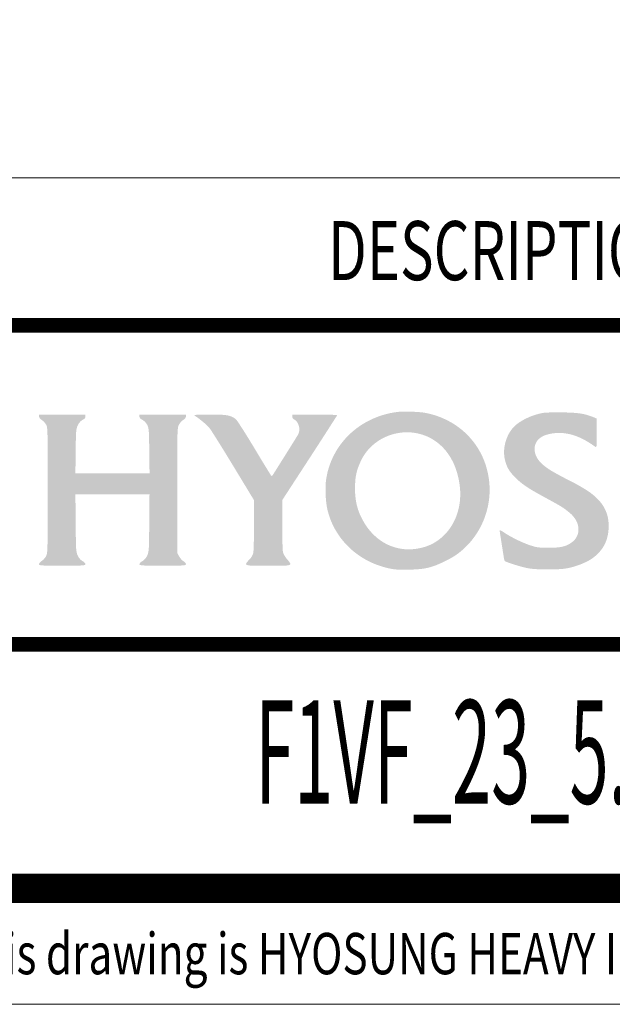
# Model space of a CAD drawing. Units: millimetres. Extents: x 1485 to 3443, y 44 to 2937.
# Drawn here: x 1786 to 2007, y 44 to 411 of the extents above; entities that cross this region are included whole.
import ezdxf
from ezdxf.enums import TextEntityAlignment as Align

# ---------------------------------------------------------------- set-up
doc = ezdxf.new("R2010")
doc.units = ezdxf.units.MM
doc.header["$LTSCALE"] = 11
doc.layers.get('0').update_dxf_attribs({"linetype": 'CONTINUOUS', "lineweight": 30})
doc.layers.add('D', color=7, linetype='CONTINUOUS', lineweight=9)
doc.styles.add('HY견고딕', font='txt')
doc.styles.add('ROMANS', font='romans.shx', dxfattribs={"width": 0.7, "height": 3.5, "bigfont": 'whgtxt.shx'})

# ---------------------------------------------------------------- blocks, each defined once
blk = doc.blocks.new('HS_A4양식_S(297X210MM)')
blk.add_line((18.0000000000002, 18.00000000000068), (196.0000000000001, 18.00000000000068))
at = {"color": 0}
for p, q in [((18, 14.00000000000057), (195.9999999999999, 14.00000000000131)), ((18, 14), (195.9999999999999, 14.00000000000028))]:
    blk.add_line(p, q, dxfattribs=at)
at = {"color": 3, "const_width": 1}
blk.add_lwpolyline([(21.99999999999991, 17.92807144603535), (191.9999999999999, 17.92807144603535), (192, 273.0000000000006), (21.49999999999997, 273.0000000000006)], dxfattribs=at)
at = {"style": 'ROMANS', "width": 0.75}
blk.add_text("The information written in this drawing is HYOSUNG HEAVY INDUSTRIES's property, and may not be disclosed and/or reproduced without the prior official permission of HYOSUNG HEAVY INDUSTRIES Corp.", height=1.4, dxfattribs=at).set_placement((25.5073376602312, 15.01732643448363))
blk = doc.blocks.new('hico_ci')
at = {"true_color": 0x0e4194}
h = blk.add_hatch(color=154, dxfattribs=at)
edge = h.paths.add_edge_path()
edge.add_arc((-87.58889213669869, 67.21039386994674), 115.6573542135317, 327.1048165484382, 327.379148609724)
edge.add_arc((-975.6210822683096, 635.5862093153438), 1170.006555518851, 327.3791455014085, 327.4034389118317)
edge.add_arc((10.06323945754997, 5.298141397494064), 0.03363674859879229, 327.4034434854938, 359.999956419561)
edge.add_arc((10.08695586406088, 5.298141372526757), 0.009920342087866648, 359.9999964333156, 447.9339419372215)
edge.add_arc((8.1752010225552, -47.69314807680414), 53.03568355278372, 87.9338491325548, 88.16463645442393)
edge.add_arc((9.481611089147691, -6.923395607587707), 12.24500540615856, 88.16454350043396, 89.3118246058308)
edge.add_arc((9.337503835981352, -18.91895683877961), 24.24143221381396, 89.31177138105487, 90.00000621573453)
edge.add_line((9.337501206148772, 5.322475375034202), (8.578126206148738, 5.322475375034202))
edge.add_line((8.578126206148738, 5.322475375034216), (8.578126206148738, 5.25822685003422))
edge.add_arc((8.666198882282174, 5.258226829829709), 0.08807267613343815, 179.9999868559348, 200.2438586409471)
edge.add_arc((8.69831167707514, 5.270070055741982), 0.1222997646660304, 200.2439029638572, 216.0719736548398)
edge.add_arc((8.727682244430241, 5.291465640012149), 0.158637090558326, 216.0720310189615, 229.8197973618891)
edge.add_arc((8.790425285179538, 5.365763867678297), 0.2558837655492473, 229.8197694449375, 239.4290538196848)
edge.add_arc((8.530958847521276, 4.926521539180371), 0.2542697950728332, 35.773980360010626, 59.4290939640411, ccw=False)
edge.add_arc((8.3846441228863, 4.821096355150175), 0.43460966330124, 19.939364720869207, 35.77405005855218, ccw=False)
edge.add_arc((8.356329087600102, 4.810824031118727), 0.4647304512079843, 4.612762918081216, 19.939412931985885, ccw=False)
edge.add_arc((8.468191045552942, 4.819849583594632), 0.3525049717728713, -14.242378039020878, 4.612718611072523, ccw=False)
edge.add_arc((8.37886672111813, 4.842523250303046), 0.4446620664386157, 328.1681828404623, 345.7575186850096, ccw=False)
edge.add_arc((-125.627537153641, 88.03314091747795), 158.1735279955739, 327.8878710710293, 328.168161884662, ccw=False)
edge.add_arc((-363.4408394177982, 237.2831641715134), 438.9416461555749, 327.78223336135653, 327.8878867712939, ccw=False)
edge.add_arc((7.874564893326976, 3.292543172559448), 0.04901669569161234, 270.5100142516248, 327.78214302879337, ccw=False)
edge.add_arc((7.874911439092443, 3.253612993188966), 0.01008497392409092, 211.6244722057158, 270.5100004642802, ccw=False)
edge.add_arc((462.6611376262816, 283.3078246804128), 534.1082716524951, 211.5912425901737, 211.6244741420596, ccw=False)
edge.add_arc((49.60484903123921, 29.28092960519082), 49.19058691675746, 211.1883478339968, 211.5912513404664, ccw=False)
edge.add_arc((89.75058026022674, 53.58285426920961), 96.1188649406232, 210.944249107223, 211.1883290356674, ccw=False)
edge.add_arc((-23.94473440569851, -14.58175150186155), 36.44447107999163, 30.94431844343522, 31.63759526091016)
edge.add_arc((-7.928916743040276, -4.714298704185325), 17.63295758118127, 31.63769531155149, 32.8310410223266)
edge.add_arc((-9.367680583845129, -5.642642252222785), 19.34522599837955, 32.83109061856086, 33.7003780165808)
edge.add_arc((6.382520501175406, 4.861586527081016), 0.4135684780636451, 33.70034679136021, 47.50976918376232)
edge.add_arc((6.35941429625359, 4.836362018646184), 0.4477762627282614, 47.50975857406636, 66.4310955419071)
edge.add_arc((6.271751073153951, 4.635410225171825), 0.6670169158575688, 66.43114360342825, 80.4677626110921)
edge.add_arc((6.102158472550343, 3.625459070578245), 1.691108212981185, 80.46774511113301, 88.4389558479287)
edge.add_arc((5.785070374573792, -8.009341366430519), 13.33022871544476, 88.43889006856084, 90.18018989185562)
edge.add_arc((5.834315241008426, -23.67389749204497), 28.99486224672253, 90.1801526105918, 90.71896112843406)
edge.add_arc((5.498262702725754, 3.105442411625233), 2.213413873179214, 90.71892629454378, 94.25677422828905)
edge.add_arc((5.357341162462205, 4.998739249772001), 0.3148797550115914, 94.25673904725257, 105.4967135946727)
edge.add_arc((5.275644857788564, 5.293392175350647), 0.009110834502378819, 105.4966114967839, 238.0067809175427)
edge.add_arc((4.252225556749778, 3.655145908229215), 1.922530410003445, 53.281262030822575, 58.00680649472531, ccw=False)
edge.add_arc((3.278514217656578, 2.34970027732092), 3.551119390420127, 50.29611920957092, 53.28128967502448, ccw=False)
edge.add_arc((3.367779009109483, 2.457206528810275), 3.411384652069549, 47.32926842106173, 50.296107328445714, ccw=False)
edge.add_arc((5.015447560932614, 4.24459976048162), 0.980420600239397, 39.82273817270891, 47.329237615382624, ccw=False)
edge.add_arc((5.0822900594072, 4.300335129029136), 0.8933898533210056, 32.48958094374319, 39.82277055643982, ccw=False)
edge.add_arc((-55.12113784600947, -34.03807164447284), 72.26765808419817, 32.17192166635982, 32.48956926458112, ccw=False)
edge.add_arc((-36.62863076186463, -22.40537547880605), 50.42063452628888, 31.63174257217389, 32.1719261811038, ccw=False)
edge.add_arc((-61.26873061042318, -37.58294216214503), 79.36010672211306, 31.24720576788991, 31.631774679040575, ccw=False)
edge.add_line((6.579174399898761, 3.583650175034208), (7.28437620614875, 2.421387475034209))
edge.add_line((7.28437620614875, 2.421387475034209), (7.28421935302373, 1.572712675034211))
edge.add_arc((-26.29039406896339, 1.57890429528149), 33.57461399289706, 359.3674324155447, 359.98943387076315, ccw=False)
edge.add_arc((-6.209515706452777, 1.357180485688815), 13.49251158161575, 358.13862431789545, 359.36749241990196, ccw=False)
edge.add_arc((-5.06519223850529, 1.319977115114682), 12.34758350970553, 357.10324926653715, 358.1386915486749, ccw=False)
edge.add_arc((6.875745304499446, 0.7157539846580931), 0.3913685987348835, 344.5565989774974, 357.10328448918904, ccw=False)
edge.add_arc((6.965432665634751, 0.6909766429349986), 0.2983216245217534, 333.7316691536306, 344.5566396288096, ccw=False)
edge.add_arc((6.72166906340982, 0.8112843482579137), 0.5701573060091718, 327.0652532396875, 333.73168445078386, ccw=False)
edge.add_arc((6.672450634722168, 0.8431672817903575), 0.6288000819758233, 320.66539376668703, 327.0652725783152, ccw=False)
edge.add_arc((6.728708927377227, 0.7970643240633137), 0.556064408449558, 313.6474247892735, 320.66533855560454, ccw=False)
edge.add_arc((7.50535355754414, -0.01714257729648239), 0.5691510197192278, 133.647408069556, 148.3259636151153)
edge.add_arc((7.052183909207088, 0.2624570773319164), 0.03666750162476553, 148.3259389618278, 253.6268939152288)
edge.add_arc((7.187812768795311, 0.724081801180958), 0.5178042526860861, 253.6268161479213, 269.4911530252744)
edge.add_arc((7.762562769238059, 65.43971550516704), 65.23599013016188, 269.4911602438272, 269.9999459300735)
edge.add_arc((7.76246187787325, 66.32566976228848), 66.12194438726597, 270.0000340786137, 270.5083614008801)
edge.add_arc((8.345128069280747, 0.6569011900988073), 0.4505909241434287, 270.5084270729581, 288.0799916175415)
edge.add_arc((8.472636999600866, 0.2663252159377834), 0.03972827202814812, 288.0800301696663, 390.2105896667334)
edge.add_arc((7.866984011619934, -0.08632322706134232), 0.7405681012330404, 30.2105971818557, 42.66885251523486)
edge.add_arc((8.88747008343887, 0.8543285775446776), 0.6473143290490169, 216.4891175845401, 222.6689172848921, ccw=False)
edge.add_arc((9.082377253938319, 0.9984956657473418), 0.8897456686747677, 211.6204300748815, 216.4891512352539, ccw=False)
edge.add_arc((9.017810397560368, 0.9587427535013688), 0.8139223676766171, 206.6459126673218, 211.6204676047614, ccw=False)
edge.add_arc((8.537487405576371, 0.7177332187452947), 0.2765251472969634, 195.5184111570572, 206.6458959067241, ccw=False)
edge.add_arc((8.622706996762076, 0.7413959632433063), 0.3649689384809635, 182.7461762309144, 195.5183759813155, ccw=False)
edge.add_arc((22.51442657138034, 1.407729290481242), 14.27266007837977, 181.8369932019523, 182.7461578620843, ccw=False)
edge.add_arc((22.24609573247881, 1.399143716806435), 14.0041919224401, 180.6627529541779, 181.8370769737105, ccw=False)
edge.add_arc((39.00217691040842, 1.592994806739142), 30.76139439439919, 180.0107681297366, 180.6627923414326, ccw=False)
edge.add_line((8.240783059273724, 1.587213531284235), (8.240626206148761, 2.422264215659226))
edge.add_line((8.240626206148761, 2.422264215659212), (9.168751206148727, 3.848035806284216))
edge.add_arc((-178.2051710669145, 125.8217303322709), 223.5767628898644, 326.9373177716921, 327.1048506011462)
h = blk.add_hatch(color=154, dxfattribs=at)
edge = h.paths.add_edge_path()
edge.add_arc((11.68919191191969, 2.538343205864436), 1.965765927080678, 187.2894835030015, 194.5072811928714)
edge.add_arc((12.2660136002329, 2.68759712545301), 2.561584685278885, 194.5072699262425, 211.1343780194059)
edge.add_arc((12.33193142044212, 2.727411402982582), 2.638593358204431, 211.1343063245497, 227.3961501525145)
edge.add_arc((12.39077391693854, 2.791393139484924), 2.725519200160242, 227.396144906125, 243.3761176964152)
edge.add_arc((12.47858414191199, 2.966573659689544), 2.921475445915393, 243.3762052570861, 258.5454178779332)
edge.add_arc((12.25548099169282, 1.865535318699628), 1.798060810105342, 258.5455157035683, 267.7626426167035)
edge.add_arc((12.39707128768441, 5.48965936480019), 5.424949685359572, 267.7626533380533, 271.8086900758062)
edge.add_arc((12.39714799714449, 5.487347908822073), 5.422636959854104, 271.8086508097766, 275.8526255419379)
edge.add_arc((12.76951933404519, 1.854596479325295), 1.770850635183754, 275.8526732157882, 285.1663574160452)
edge.add_arc((12.68579322948068, 2.163462045791235), 2.090863132942609, 285.1664606073626, 291.9979895865242)
edge.add_arc((11.88375951074914, 4.148757677798571), 4.232044309873992, 291.9980303602974, 296.0291748207384)
edge.add_arc((11.8953527023329, 4.125010831351645), 4.205618663335664, 296.0292224569466, 300.0651782722474)
edge.add_arc((13.0211886708172, 2.180116209936116), 1.958371076543978, 300.0652126386263, 307.2129491570039)
edge.add_arc((12.60298579963501, 2.730816311242165), 2.649865286961164, 307.2129929084344, 321.4633113674406)
edge.add_arc((12.55214108457989, 2.771312353273785), 2.714866167484631, 321.4633254862762, 335.4570189951541)
edge.add_arc((12.54025299389133, 2.776741611822786), 2.727935350631395, 335.4570042895629, 349.4153063551598)
edge.add_arc((12.56243411208112, 2.772596560077034), 2.70537025683335, 349.4153084606654, 363.4608321026616)
edge.add_arc((12.55539298521609, 2.772171604026838), 2.712424195763331, 3.460813831792296, 21.82344865292583)
edge.add_arc((12.69353961127501, 2.8274904571131), 2.563613356788706, 21.8234786956147, 40.97970416400582)
edge.add_arc((12.6763417641564, 2.812548629808475), 2.586395458200169, 40.97974863379949, 60.04220559561634)
edge.add_arc((12.5682015241656, 2.624921177873176), 2.802955778252767, 60.04224661876668, 77.98924148490866)
edge.add_arc((12.76698895917229, 3.559273059424314), 1.847691478243744, 77.98928495001745, 84.92408230861547)
edge.add_arc((12.41594903514419, -0.3928076015475597), 5.81533190790588, 84.92407827458382, 87.8748770375062)
edge.add_arc((12.41587516820698, -0.3948385649667756), 5.817364213615624, 87.8748917700453, 90.82752369380134)
edge.add_arc((12.35898362394613, 3.543982155733403), 1.87813264925904, 90.8275496515172, 97.68541118779471)
edge.add_arc((12.50000217084153, 2.498990270799283), 2.932596622159962, 97.68543121261783, 115.3037019253431)
edge.add_arc((12.42504406724476, 2.657544984759511), 2.757216136909978, 115.3037564079968, 133.7558804179542)
edge.add_arc((12.36598733776071, 2.719229187338541), 2.671819192405485, 133.7559606811701, 152.5295614758335)
edge.add_arc((12.30379515834289, 2.751564056279648), 2.601723465502769, 152.5295701082027, 171.6812438555395)
edge.add_arc((11.75079872226166, 2.832420689618715), 2.042847044932155, 171.6811963835469, 178.7094137085831)
edge.add_arc((13.66132696950058, 2.789382430881972), 3.953859989735534, 178.7094663218426, 182.9972113084133)
edge.add_arc((13.64521779882244, 2.788546432379022), 3.937729142960169, 182.997319722999, 187.2894176632888)
edge = h.paths.add_edge_path(flags=16)
edge.add_arc((12.43454166001834, 2.94986987967664), 1.722679258958263, 167.6028225002973, 175.2876595505345, ccw=False)
edge.add_arc((12.34351379692515, 2.969881443842425), 1.629477678749483, 159.6660333993345, 167.6029080598833, ccw=False)
edge.add_arc((13.32730393623007, 2.605303356162651), 2.678648885087997, 154.196473116792, 159.6660354923936, ccw=False)
edge.add_arc((12.37288713534366, 3.066757485989228), 1.618530333347016, 132.6447728647698, 154.1964265783206, ccw=False)
edge.add_arc((12.45933487403192, 2.972894146620803), 1.746137300247647, 112.28517211592961, 132.6447851165569, ccw=False)
edge.add_arc((12.47029381202617, 2.946159298904831), 1.775031078125534, 92.10890726691781, 112.2852396066684, ccw=False)
edge.add_arc((12.46824060483362, 3.001901121937323), 1.719251453759407, 71.443714094842, 92.10888828588702, ccw=False)
edge.add_arc((12.4972358374809, 3.088284152688189), 1.628132018335549, 52.83166924084031, 71.44363011939481, ccw=False)
edge.add_arc((12.40506498923014, 2.966717600473032), 1.780689849601566, 35.42864611199792, 52.83160064103822, ccw=False)
edge.add_arc((12.19004330619771, 2.813748873186071), 2.044571936339573, 19.300637357654125, 35.428621339692825, ccw=False)
edge.add_arc((11.49144959248736, 2.569094329895151), 2.784767195974786, 6.506995906487589, 19.300671919105184, ccw=False)
edge.add_arc((12.02197803005953, 2.629605598560161), 2.25079899775696, -10.358093236890397, 6.507006827108285, ccw=False)
edge.add_arc((12.3189969221811, 2.57531883060318), 1.948859806116598, 330.85322717738404, 349.64185270600444, ccw=False)
edge.add_arc((12.4797538450747, 2.485672308726933), 1.764796536721063, 311.00800257837096, 330.8531818324648, ccw=False)
edge.add_arc((12.61813730835775, 2.326523565679054), 1.553897733209628, 289.17587637404074, 311.0080431697409, ccw=False)
edge.add_arc((12.51907279004075, 2.611383135112632), 1.855491421948564, 270.78068982063064, 289.17588751656626, ccw=False)
edge.add_arc((12.52189537146756, 2.404211824798011), 1.648300884560428, 250.67760092073502, 270.7807047072632, ccw=False)
edge.add_arc((12.53142804544882, 2.431402003501034), 1.677113688832597, 230.7699054796019, 250.6776372239779, ccw=False)
edge.add_arc((12.71898328438812, 2.661120955414404), 1.973673572366691, 213.1500393052647, 230.7699048368879, ccw=False)
edge.add_arc((13.17975190260552, 2.96206404577373), 2.524013888141321, 205.5533027939238, 213.1500023820812, ccw=False)
edge.add_arc((12.6335551178762, 2.700914492956613), 1.918596662935977, 196.222376417476, 205.5532209277916, ccw=False)
edge.add_arc((12.68404558733425, 2.715603976045131), 1.97118058081028, 187.0303983586766, 196.2223557713998, ccw=False)
edge.add_arc((13.52525853942973, 2.819348508231229), 2.818766658281611, 179.9999620543503, 187.030469055241, ccw=False)
edge.add_arc((14.01780235377998, 2.819352797778606), 3.311310472632135, 175.2875553569434, 180.0000419208737, ccw=False)
h = blk.add_hatch(color=154, dxfattribs=at)
edge = h.paths.add_edge_path()
edge.add_arc((17.24948507012283, 4.159995198875933), 0.4580000792454569, 128.1914174050457, 154.2777021006312, ccw=False)
edge.add_arc((17.37739751697052, 3.997396428385912), 0.6648815772659415, 107.2641152059428, 128.1913676868145, ccw=False)
edge.add_arc((17.6240655666507, 3.20368558523738), 1.496038619746243, 95.84969625246998, 107.2641107020612, ccw=False)
edge.add_arc((17.62144323306194, 3.229296764891373), 1.470293539553311, 82.8506983862058, 95.84975829945802, ccw=False)
edge.add_arc((17.58742154519393, 2.958036217899632), 1.743679273624742, 71.41213756087592, 82.85078508278252, ccw=False)
edge.add_arc((17.47293772949297, 2.617613513545749), 2.102836845863706, 61.068361221095586, 71.4121583390334, ccw=False)
edge.add_arc((16.9005743844362, 1.582133464631184), 3.285976199644041, 53.66486401690662, 61.06834014459122, ccw=False)
edge.add_arc((18.86064744766486, 4.247022909321558), 0.02212327975750392, 233.6648860469967, 312.4970136338133)
edge.add_arc((18.83909025676053, 4.270550867963038), 0.05403373756557684, 312.4970487003628, 353.4720909426309)
edge.add_arc((17.93381413942609, 4.374139994276476), 0.9652173391006867, 353.4721364951952, 359.6455237280522)
edge.add_arc((-32.7658124863672, 4.687717097513826), 51.66581369253973, 359.6456282316986, 359.9999450499215)
edge.add_line((18.90000120614877, 4.687667546909182), (18.90000120614877, 5.184720615659202))
edge.add_line((18.90000120614877, 5.184720615659202), (18.79679291864875, 5.227843806284199))
edge.add_arc((17.99242807261083, 3.302725339713319), 2.086404542717884, 67.3235520779062, 73.70900358386325)
edge.add_arc((18.08335147791337, 3.613839389318443), 1.762276454620966, 73.70901474754324, 80.95634762571481)
edge.add_arc((17.95563904786343, 2.811460167530868), 2.574755919188867, 80.9563186101925, 86.7490631243437)
edge.add_arc((17.60926868827806, -3.286481115525802), 8.682526405839546, 86.7490359326163, 89.09189333360881)
edge.add_arc((17.58105362484099, -5.066496298902095), 10.46276519399542, 89.09189094135175, 90.24306806179364)
edge.add_arc((17.57404609599524, -3.414482826335288), 8.81073685918946, 90.2430739970145, 91.5526120816369)
edge.add_arc((17.55724667898517, -2.794718367100145), 8.190744758157352, 91.5526064303731, 92.74824391007431)
edge.add_arc((17.19817764486902, 4.68547299321223), 0.701940223510337, 92.74828705599967, 99.98348535101093)
edge.add_arc((17.43460091139792, 3.342398402454677), 2.065665018802001, 99.98354315326833, 108.7812260967433)
edge.add_arc((17.49395557548075, 3.167865280494567), 2.250014650763025, 108.7812876226683, 117.0326672258736)
edge.add_arc((17.3705186536763, 3.409786778165724), 1.97842178506825, 117.0327195807495, 125.7395494560422)
edge.add_arc((16.75047997859872, 4.271407631301329), 0.9168953119416412, 125.7396007118653, 141.2138636461698)
edge.add_arc((16.96994442865065, 4.095042465245371), 1.198443383562943, 141.213914616059, 153.7176422636772)
edge.add_arc((17.10288080309721, 4.02939431433704), 1.34670585138706, 153.7177251814425, 165.174204423298)
edge.add_arc((17.08706524759771, 4.033581919712276), 1.33034529415799, 165.1742600867512, 176.7009217989157)
edge.add_arc((16.88679786410836, 4.04512516044484), 1.129745515256346, 176.7008776861873, 189.7305492132907)
edge.add_arc((17.06108204853837, 4.075009965922405), 1.30657333698751, 189.730472056046, 198.2294967581919)
edge.add_arc((16.75690487437424, 3.974828366630447), 0.9863232688859633, 198.2295143716742, 208.7228877058626)
edge.add_arc((16.8418845159469, 4.021398713316955), 1.083227018407204, 208.7229443293016, 218.6733188078521)
edge.add_arc((17.46821042101288, 4.522704620573009), 1.885468722635765, 218.6733882263363, 225.243871773966)
edge.add_arc((17.81429066941257, 4.871744461329996), 2.376997306512362, 225.2438869328142, 231.0819804928576)
edge.add_arc((17.9907480333074, 5.090282447671868), 2.657881718198078, 231.0818810232899, 236.4508882568092)
edge.add_arc((19.13063795069644, 6.809258308422969), 4.720459482453857, 236.4508430541015, 240.2730338758541)
edge.add_arc((27.44712719015348, 21.37365745032923), 21.49203411439362, 240.2729983244569, 241.5140127790368)
edge.add_arc((-2.996432781179465, -34.72902592520165), 42.33837733394554, 60.99026859041601, 61.513951103744375, ccw=False)
edge.add_arc((15.75043096490987, -0.9223231195506116), 3.68170837626276, 57.85380329495803, 60.99020763533059, ccw=False)
edge.add_arc((16.7429906387996, 0.6571241725736172), 1.816278545143841, 52.84691552722319, 57.853769963094976, ccw=False)
edge.add_arc((15.47930746434986, -1.010550013110674), 3.908653357405035, 50.02420366065178, 52.84690938866959, ccw=False)
edge.add_arc((17.40915805778684, 1.291330254701407), 0.904826451551167, 29.831050916447396, 50.02421159524732, ccw=False)
edge.add_arc((17.64008201155792, 1.423747583610975), 0.6386306187124244, 3.614266230668079, 29.83107522094781, ccw=False)
edge.add_arc((17.74415659219943, 1.430321069177808), 0.5343486497625697, -25.5153532934076, 3.614303560362714, ccw=False)
edge.add_arc((17.7314004971193, 1.436409075510142), 0.5484830681293902, 305.91941915969375, 334.48469717169394, ccw=False)
edge.add_arc((17.52572594822647, 1.720333857412754), 0.8990758544792864, 294.6867914262681, 305.919449728287, ccw=False)
edge.add_arc((17.55060198832507, 1.66621532994057), 0.8395138499256988, 282.8616292282769, 294.68682786057417, ccw=False)
edge.add_arc((17.45371252996296, 2.090561657536327), 1.274780863247048, 273.61362239442553, 282.8616388448787, ccw=False)
edge.add_arc((17.26704231385423, 5.046359443155225), 4.236467261070226, 269.83292433464646, 273.6136444239902, ccw=False)
edge.add_arc((17.2778091394045, 8.738732171067682), 7.928855686786567, 268.2969638039025, 269.8329260645261, ccw=False)
edge.add_arc((17.08052818075527, 2.10347157821441), 1.290662942393552, 262.4187493787948, 268.29692378571315, ccw=False)
edge.add_arc((17.03117998667767, 1.732689211809273), 0.9166110643157145, 255.08181930796871, 262.41867209571194, ccw=False)
edge.add_arc((17.44176572043915, 3.273816314150878), 2.511494568005018, 251.6237122157233, 255.08182300312302, ccw=False)
edge.add_arc((17.58289835255931, 3.698670248561896), 2.959176693435526, 247.1625792851033, 251.62375268489382, ccw=False)
edge.add_arc((18.32734876059646, 5.466421388409969), 4.877287874378164, 244.0942588368599, 247.1626082636762, ccw=False)
edge.add_arc((18.28524872297982, 5.379737594793284), 4.780921421504184, 241.0068681608949, 244.0942363559269, ccw=False)
edge.add_arc((17.18347277476931, 3.391510996544085), 2.507827660567099, 236.00290156415, 241.00677804038878, ccw=False)
edge.add_arc((14.65059182312871, -0.364046439854036), 2.022039619306905, 56.00285028917241, 57.99623478103523)
edge.add_arc((15.15672544610163, 0.4458182216172446), 1.067025475849488, 57.99623535163129, 61.21260923616562)
edge.add_arc((14.90739288658898, -0.007957154766316421), 1.584788759060895, 61.21268956146232, 62.98607313476299)
edge.add_arc((15.62337515076678, 1.39639315419042), 0.008454279045937773, 62.98614728903289, 135.000098954626)
edge.add_arc((15.63959714344657, 1.380171139259659), 0.03139565683622219, 134.999997933121, 188.7802725501425)
edge.add_arc((290.5269572552154, 43.83829390046136), 278.178394449961, 188.780317402714, 188.8802412358529)
edge.add_arc((146.2972211931758, 21.30328988869786), 132.1987959772115, 188.8801618264766, 189.084363930624)
edge.add_arc((15.91372442486892, 0.4557303295928392), 0.1591164520720864, 189.0843491922448, 211.7174880120628)
edge.add_arc((15.85296228933953, 0.4181772583526566), 0.08768627446022857, 211.7174956150988, 250.4219313884925)
edge.add_arc((19.63341618928263, 11.04780054197039), 11.36956213094898, 250.4219345418926, 251.6398021676861)
edge.add_arc((17.84613110441683, 5.662531598851501), 5.695453428756094, 251.6397887934128, 254.2019493065996)
edge.add_arc((17.27231818667411, 3.634467868316705), 3.587776091101299, 254.2019992570558, 257.8241659995537)
edge.add_arc((16.91907544116918, 1.99731623785317), 1.912948966177584, 257.8241882003053, 266.7603194822184)
edge.add_arc((17.24293460490429, 7.718873613860481), 7.643664764826026, 266.7603239211879, 269.9517217275631)
edge.add_arc((17.2429454207209, 7.733462174014562), 7.65825332891489, 269.9517327757709, 273.1280074153638)
edge.add_arc((17.56261007845308, 1.883964678059399), 1.800027791383318, 273.128027319892, 282.4389658608369)
edge.add_arc((17.37815134019814, 2.720221345949724), 2.656386501684934, 282.43895491215, 296.846792358466)
edge.add_arc((17.94823662713458, 1.59393238990512), 1.394037878329057, 296.8467630885644, 320.1886905145259)
edge.add_arc((18.11975977309169, 1.450968117610145), 1.17074664976999, 320.1886606858241, 346.0862545965089)
edge.add_arc((17.74094964099709, 1.544810646089559), 1.561007506542655, 346.0862528350191, 366.9612303985742)
edge.add_arc((18.11364067635316, 1.590314989099824), 1.185548783022516, 6.961249459666028, 26.17391500958439)
edge.add_arc((18.01391689806411, 1.541300359522694), 1.296667034756066, 26.17394786425252, 44.13825395225523)
edge.add_arc((17.44097091842036, 0.9853355424346262), 2.095017818202511, 44.13824005939117, 57.70102633461316)
edge.add_arc((15.0429181559266, -2.808145846055609), 6.582907979125499, 57.70096390204369, 63.47905004153323)
edge.add_arc((23.13016538343476, 13.39749219926416), 11.52858760171617, 240.1244435871723, 243.4789864891086, ccw=False)
edge.add_arc((18.39585492206862, 5.156132021247018), 2.024182668827322, 227.9695568042548, 240.12433373639118, ccw=False)
edge.add_arc((17.61146340439251, 4.285904941845061), 0.8526173813930978, 207.5413990972366, 227.9694514185374, ccw=False)
edge.add_arc((17.36280520479534, 4.156233101067997), 0.5721789986467184, 179.999957858598, 207.5413873009312, ccw=False)
edge.add_arc((17.25729490154811, 4.156233358987024), 0.4666686953993633, 154.2777598601041, 179.9999799970433, ccw=False)
h = blk.add_hatch(color=154, dxfattribs=at)
edge = h.paths.add_edge_path()
edge.add_arc((9.187206241704985, 4.474995863492239), 4.498239501168128, 175.2537226692827, 178.5498361790088, ccw=False)
edge.add_arc((5.042671590962271, 4.819109166834593), 0.3394438297334494, 153.4349841819123, 175.2537514333179, ccw=False)
edge.add_arc((5.071663409174676, 4.80461320228045), 0.3718576926876159, 144.9618109578997, 153.4349734583033, ccw=False)
edge.add_arc((5.256509309624079, 4.674998314432045), 0.5976186859187361, 139.0231175462949, 144.9617560923459, ccw=False)
edge.add_arc((5.236532895520156, 4.69234900617333), 0.5711592145661168, 133.0052057162648, 139.0230876761897, ccw=False)
edge.add_arc((5.018875177344938, 4.925716310526852), 0.2520429645533461, 121.9132370704495, 133.0052818469795, ccw=False)
edge.add_arc((4.715230563155529, 5.413290726485641), 0.3223513797988501, 301.9132309446089, 310.3303197891168)
edge.add_arc((4.797640705980484, 5.316219868010194), 0.1950164544817469, 310.3303833331533, 322.5946277058486)
edge.add_arc((4.839218605550741, 5.284425070712089), 0.1426749712404812, 322.5946005615776, 337.0483214169311)
edge.add_arc((4.895502404485939, 5.260590102719391), 0.08155237540408382, 337.0482654015563, 359.0191881501167)
edge.add_line((4.977042831148736, 5.259194125034213), (4.978126206148744, 5.322475375034216))
edge.add_line((4.978126206148744, 5.322475375034216), (3.403126206148727, 5.322475375034216))
edge.add_line((3.403126206148727, 5.322475375034216), (3.403126206148727, 5.258558612534216))
edge.add_arc((3.489054609459487, 5.258558602177899), 0.08592840331076053, 179.9999930945587, 201.896430197849)
edge.add_arc((3.508759805562704, 5.266478623680712), 0.1071656699444701, 201.8964349379639, 220.4517036111342)
edge.add_arc((3.555216204034849, 5.306088389450778), 0.1682158992917882, 220.4516852156523, 234.7702635664025)
edge.add_arc((3.714921506619845, 5.532236513483255), 0.4450710196654485, 234.7703152045882, 241.6959536183637)
edge.add_arc((3.370559277503048, 4.892793994589184), 0.2812017113468315, 50.86006920147929, 61.69601591759522, ccw=False)
edge.add_arc((3.230406123309649, 4.720580746704243), 0.503238441140414, 43.851556820799374, 50.86008287560321, ccw=False)
edge.add_arc((3.214684643927228, 4.705477243713844), 0.5250393749862967, 36.958888156783416, 43.85155418618689, ccw=False)
edge.add_arc((3.334909242005239, 4.795937387483264), 0.3745834292956964, 28.081160592727713, 36.95893840601258, ccw=False)
edge.add_arc((3.328178829164273, 4.79234638166642), 0.3822119140581335, 13.225971721686392, 28.08117957276511, ccw=False)
edge.add_arc((2.934479721115963, 4.699816870763314), 0.7866382955739778, 4.568339894188625, 13.225966081551292, ccw=False)
edge.add_arc((0.4831151305145909, 4.503949018237449), 3.245815509950178, 1.0691973059704196, 4.568322420985396, ccw=False)
edge.add_arc((-73.17354544890884, 3.129353473349468), 76.91530146325515, 0.7171187235201728, 1.0691437160049873, ccw=False)
edge.add_line((3.735731612398723, 4.092006625034216), (3.745324178023736, 3.325600375034213))
edge.add_line((3.745324178023736, 3.325600375034213), (1.233419284273708, 3.325600375034213))
edge.add_line((1.233419284273708, 3.325600375034213), (1.242491481148733, 4.077944125034207))
edge.add_arc((75.90618228072583, 3.177563421383283), 74.66911951554243, 178.9492778471202, 179.3090950468247, ccw=False)
edge.add_arc((4.282964990864201, 4.491173809992091), 3.033857059099433, 175.2773226468395, 178.9492095330713, ccw=False)
edge.add_arc((2.013039278544909, 4.678699385533207), 0.7561984848333905, 166.2161886248321, 175.2772610728294, ccw=False)
edge.add_arc((1.759362372076708, 4.740932551854101), 0.4949994422134496, 153.7689169121626, 166.2162039020276, ccw=False)
edge.add_arc((1.800189139239734, 4.720816306101909), 0.5405130474314183, 146.6203152238009, 153.7689675831356, ccw=False)
edge.add_arc((1.723748335325155, 4.771181025968176), 0.4489717916486352, 138.4044318073887, 146.6203338569659, ccw=False)
edge.add_arc((1.681835766206717, 4.808387644888256), 0.3929272027817155, 129.6235305108242, 138.4045076812389, ccw=False)
edge.add_arc((1.609824533388434, 4.895361977600345), 0.2800106309129096, 118.30405277692299, 129.6235900095008, ccw=False)
edge.add_arc((1.282102172046677, 5.503905982342317), 0.411167892936678, 298.3040095837438, 305.557753168687)
edge.add_arc((1.425983022421036, 5.302621709935735), 0.1637470825292852, 305.5578003203777, 319.9850413397115)
edge.add_arc((1.469426584904454, 5.26614899984898), 0.1070231748508289, 319.985000569702, 338.3915837106468)
edge.add_arc((1.488589579857035, 5.258558508530541), 0.08641162629175485, 338.3916259662098, 360.0000689603048)
edge.add_line((1.575001206148727, 5.258558612534216), (1.575001206148727, 5.322475375034216))
edge.add_line((1.575001206148727, 5.322475375034216), (1.206148738219781e-06, 5.322475375034216))
edge.add_line((1.206148738219781e-06, 5.322475375034216), (0.001084581148745656, 5.259194125034213))
edge.add_arc((0.082479051802693, 5.260587643541271), 0.08140639868502848, 180.9808397163434, 202.8761413317683)
edge.add_arc((0.1423707861414982, 5.285857737444275), 0.1464109945837339, 202.8762204470773, 216.9861301798927)
edge.add_arc((0.1828571035281357, 5.316350986147711), 0.1970961019824657, 216.9861263263339, 229.0769113661756)
edge.add_arc((0.2567737485896942, 5.401612771392394), 0.3099377717689635, 229.0768540884552, 237.6900818440591)
edge.add_arc((-0.07093909109062224, 4.883421070461083), 0.3031840303270175, 48.650506051959894, 57.69006886427968, ccw=False)
edge.add_arc((-0.2908639050203305, 4.633520156915012), 0.6360764909997402, 43.45704618637882, 48.65059236674932, ccw=False)
edge.add_arc((-0.3005782787821545, 4.62431513076794), 0.6494593742435518, 38.29306624160358, 43.457062893171496, ccw=False)
edge.add_arc((-0.07746318547236797, 4.800477359561668), 0.3651822634589424, 30.346072502035383, 38.29301911529478, ccw=False)
edge.add_arc((0.004452605858347169, 4.848433362575278), 0.2702613748497263, 4.939850417253922, 30.346095271918898, ccw=False)
edge.add_arc((-3.871390973780052, 4.513435301850194), 4.160555342471186, 1.4857082299291733, 4.9399237902986215, ccw=False)
edge.add_arc((-19.0457361730914, 4.119839736796095), 19.34000426845374, 0.08825274715462683, 1.4857940784032735, ccw=False)
edge.add_arc((-900.0484495360081, 2.762499201446857), 900.3437632423573, 3.8257286519183253e-05, 0.08827375337710919, ccw=False)
edge.add_arc((-783.1345653051247, 2.763213324245754), 783.4298790112815, 359.9019013709751, 359.999991739512, ccw=False)
edge.add_arc((-22.00426329788951, 1.46004324254308), 22.2984613928216, 358.6217082638505, 359.9019118458351, ccw=False)
edge.add_arc((-5.28173699924713, 1.05769293459494), 5.571095444200401, 355.8244394385408, 358.6217096645656, ccw=False)
edge.add_arc((-0.0486603602513469, 0.675643774356459), 0.324091282734368, 333.59583388099725, 355.82446818877577, ccw=False)
edge.add_arc((-0.06711660006649822, 0.6848072708787925), 0.3446971667635955, 324.71278282674115, 333.59582394142444, ccw=False)
edge.add_arc((-0.2793308621381811, 0.8349926613728513), 0.6046789825592855, 318.8810723033326, 324.71275289466405, ccw=False)
edge.add_arc((-0.2696616184250615, 0.8265514293682088), 0.5918435366558339, 313.0127890666265, 318.8811150701176, ccw=False)
edge.add_arc((-0.06146021859018447, 0.6033825489550821), 0.286635129042212, 302.9192345195131, 313.0128034544713, ccw=False)
edge.add_arc((0.2739643268929228, 0.0852757114656697), 0.3305717412744084, 122.9191504773445, 130.6857129611274)
edge.add_arc((0.2418668742776333, 0.1226110453020794), 0.2813358436280508, 130.6856831070009, 139.4506409552877)
edge.add_arc((0.1942187074765798, 0.1633775980702978), 0.2186281118552285, 139.4506670761514, 148.9908588826204)
edge.add_arc((0.04574302144092712, 0.2526230686338522), 0.04539479127323905, 148.9908961198134, 179.5947700260125)
edge.add_arc((0.02971784233687913, 0.2527363711246977), 0.02936921163414629, 179.5946938713614, 258.3746153831533)
edge.add_arc((0.1624848353998516, 0.8980770354915961), 0.6882255294550204, 258.3746488449025, 266.4220843892311)
edge.add_arc((0.3222814126168032, 3.453747093226326), 3.248886457826702, 266.4221478909752, 269.7203236218828)
edge.add_arc((0.7875283573369529, 98.78581201744271), 98.58208664241224, 269.7203809544621, 269.9999842197649)
edge.add_arc((0.7874523699088058, 100.8464148642967), 100.6426894892743, 270.0000278024211, 270.2755057776488)
edge.add_arc((1.256101978819146, 3.383122773588099), 3.178270660585631, 270.2755883282429, 273.6223406695814)
edge.add_arc((1.416039785487015, 0.8566948252136513), 0.6467852704781617, 273.6223929170538, 282.0653444305648)
edge.add_arc((1.544954992237052, 0.2535796344224082), 0.0300462139116547, 282.0652958080877, 360.0000059339637)
edge.add_arc((1.531879575042382, 0.2535796530095666), 0.04312163110634792, 359.9999794378645, 392.3774988077429)
edge.add_arc((1.417932497964927, 0.1813295269256798), 0.1780438942567621, 32.37746296522032, 43.66979372378722)
edge.add_arc((1.371248229628833, 0.1367642033499408), 0.2425844936921916, 43.66978207044835, 53.61489526208166)
edge.add_arc((1.32534795801169, 0.07447313980362935), 0.3199602749948969, 53.6148476587878, 61.69593142636136)
edge.add_arc((1.60982453338849, 0.6027137724681069), 0.2800106309129513, 230.3764099904914, 241.6959472230689, ccw=False)
edge.add_arc((1.681835766206717, 0.6896881051801813), 0.3929272027817154, 221.5954923187611, 230.3764694891758, ccw=False)
edge.add_arc((1.72374833532507, 0.7268947241002621), 0.4489717916485712, 213.3796661430414, 221.5955681926185, ccw=False)
edge.add_arc((1.800189139239734, 0.7772594439665141), 0.5405130474314177, 206.2310324168643, 213.3796847761991, ccw=False)
edge.add_arc((1.729733385805815, 0.7425437349124877), 0.4619688328321589, 192.0099621484317, 206.2310582069813, ccw=False)
edge.add_arc((2.213791155062751, 0.8455212676515629), 0.9568590188603565, 183.7610948827286, 192.0099567370851, ccw=False)
edge.add_arc((5.780207194946257, 1.079969930258855), 4.530972831393011, 180.7658398194206, 183.7610926255462, ccw=False)
edge.add_arc((151.083783855358, 3.022253563105366), 149.8475302363169, 180.5265644720688, 180.7658315603869, ccw=False)
edge.add_line((1.242581734273784, 1.645131625034253), (1.233599734273724, 2.622475375034213))
edge.add_line((1.233599734273724, 2.622475375034213), (3.74394793739873, 2.622475375034213))
edge.add_line((3.74394793739873, 2.622475375034213), (3.735255821773706, 1.64513162503421))
edge.add_arc((-146.3066071123479, 2.979464021770667), 150.047795970773, 359.2514402986514, 359.4904782041009, ccw=False)
edge.add_arc((-0.7960221241915804, 1.078284990595407), 4.524791516824053, 356.253890915286, 359.25143516085666, ccw=False)
edge.add_arc((2.766690528925693, 0.8450158720550291), 0.9544503664091994, 347.98989706668414, 356.25386538423106, ccw=False)
edge.add_arc((3.248412297913632, 0.7425341993875918), 0.4619482283940666, 333.76900104508525, 347.9898688018067, ccw=False)
edge.add_arc((3.17793827305772, 0.7772594439665141), 0.5405130474314176, 326.62031522380096, 333.7689675831358, ccw=False)
edge.add_arc((3.254379076972384, 0.7268947241002621), 0.4489717916485708, 318.4044318073815, 326.6203338569586, ccw=False)
edge.add_arc((3.296291646090737, 0.6896881051801813), 0.3929272027817167, 309.623530510824, 318.40450768123867, ccw=False)
edge.add_arc((3.368302878908992, 0.6027137724679505), 0.2800106309128179, 298.30405277694587, 309.6235900095239, ccw=False)
edge.add_arc((3.652779454285763, 0.07447313980348724), 0.3199602749950114, 118.3040685736217, 126.3851523411967)
edge.add_arc((3.606879182668621, 0.1367642033499408), 0.2425844936921915, 126.3851047379184, 136.3302179295517)
edge.add_arc((3.560194914332527, 0.1813295269256656), 0.178043894256764, 136.3302062762122, 147.6225370347786)
edge.add_arc((3.446247837255072, 0.2535796530095666), 0.04312163110634373, 147.6225011922566, 180.000020562136)
edge.add_arc((3.433172420060401, 0.2535796344224082), 0.03004621391167477, 179.9999940660439, 257.9347041919114)
edge.add_arc((3.562087626810467, 0.8566948252136513), 0.6467852704781616, 257.9346555694326, 266.3776070829437)
edge.add_arc((3.722025433478279, 3.383122773588639), 3.178270660586161, 266.3776593304197, 269.7244116717577)
edge.add_arc((4.190675042392286, 100.8464148642849), 100.6426894892625, 269.7244942223491, 269.9999721975768)
edge.add_arc((4.19056098669833, 102.0059297363301), 101.8022043613168, 270.000036706467, 270.2732228537978)
edge.add_arc((4.661037702820863, 3.345250955196079), 3.140403820813704, 270.2732949301528, 273.6463976657705)
edge.add_arc((4.821023897840803, 0.8347796219481864), 0.6248398884805046, 273.6464328660275, 282.3152729875675)
edge.add_arc((4.94783585105634, 0.2539114129939861), 0.03029035509240759, 282.3152856719681, 359.9999754859487)
edge.add_arc((4.931431382099532, 0.2539114281091912), 0.04669482404921999, 359.9999655512809, 389.2094460512672)
edge.add_arc((4.82060837233476, 0.1919507527718736), 0.1736627915905287, 29.20939099351878, 40.20563086756618)
edge.add_arc((4.783691920476514, 0.1607477402299224), 0.2219996554678509, 40.20562544638967, 50.19099865315788)
edge.add_arc((4.768155787580667, 0.1421062904107089), 0.2462664038423687, 50.19105223419552, 59.42900102047238)
edge.add_arc((5.00363391042842, 0.5407385548956825), 0.2167213158957753, 227.217793682128, 239.4290190305187, ccw=False)
edge.add_arc((5.249289820764062, 0.8061878556978428), 0.5783981849089577, 221.3492207736012, 227.2177758099752, ccw=False)
edge.add_arc((5.28529440245066, 0.8378734943886741), 0.6263597278540328, 215.6086967400149, 221.3492205788957, ccw=False)
edge.add_arc((5.133687751237858, 0.7292989365900553), 0.4398844981501318, 208.1271467363041, 215.6086919196131, ccw=False)
edge.add_line((4.74575202802373, 0.5219242844092093), (4.682813706148721, 0.6396628750342046))
edge.add_line((4.682813706148721, 0.6396628750342188), (4.682813706148636, 2.749037875034318))
edge.add_arc((835.1131370185794, 2.749771049201115), 830.4303233127545, 179.9063146955063, 180.0000505855629, ccw=False)
edge.add_arc((25.01140486195595, 4.074389449233109), 20.32750819786675, 178.5498128154432, 179.9063318496599, ccw=False)
blk = doc.blocks.new('HYOSUNG_TITLE_A4')
at = {"color": 3}
for p, q in [((-169.9999999999999, 23.99999999999955), (-85.00000000000003, 23.99999999999955)), ((-170, 19), (-85.00000000000014, 19)), ((-155, 8.19702110853575), (-85.00000000000014, 8.19702110853575))]:
    blk.add_line(p, q, dxfattribs=at)
blk.add_line((-170, 0), (0, 0))
at = {"color": 3, "const_width": 0.5}
for points in [[(-85.00000000000014, 18.99999999999957), (-170, 19)], [(-85.00000000000014, 8.197021108535324), (-155, 8.197021108535694)]]:
    blk.add_lwpolyline(points, dxfattribs=at)
blk.add_blockref('hico_ci', (-146.0466095266641, 10.65474165895822))
at = {"style": 'ROMANS', "width": 0.7}
blk.add_text('DESCRIPTION of REVISION', height=2, dxfattribs=at).set_placement((-136.2535934081641, 20.52912913561602))
for tag, height, style, width, p in [('GEN-TITLE-DES1{20}', 3.4, 'HY견고딕', 0.9, (-40.12195512001956, 40.23156919876124)), ('GEN-TITLE-DES2{24.5}', 2.5, 'ROMANS', 0.8, (-40.24577003001945, 36.36750108462855)), ('GEN-TITLE-NR{12.3}', 4, 'HY견고딕', 0.9, (-52.35236835450229, 27.93472779195201)), ('GEN-TITLE-DAT{7.1}', 2, 'ROMANS', 0.7, (-7.813813360791329, 21.46618360339403)), ('GEN-TITLE-REV{22.6}', 3, 'ROMANS', 0.7, (-4.610111477596121, 15.46031826081006))]:
    blk.add_attdef(tag, text='', height=height, dxfattribs=dict(style=style, width=width)).set_placement(p, align=Align.CENTER)
for tag, height, p in [('GEN-TITLE-PLOT{5}', 1.8, (-160.0000000000002, 41.49999999999978)), ('GEN-TITLE-CHKM{2.5}', 2, (-167.5000000000001, 34.49999999999955)), ('GEN-TITLE-ISSD{5}', 1.8, (-160.0000000000002, 34.49999999999955)), ('GEN-TITLE-ITEM{12.7}', 3.5, (-120.0000000000001, 4.097021108535543)), ('GEN-TITLE-REF{12.7}', 3.5, (-39.42085257198779, 4.099999999999817)), ('GEN-TITLE-GRADE{22.6}', 3, (-4.664079815914306, 4.087387457092177))]:
    blk.add_attdef(tag, text='', height=height, dxfattribs=at).set_placement(p, align=Align.MIDDLE)
for tag, height, p in [('GEN-TITLE-CTRN{2.5}', 2, (-167.5000000000002, 41.49999999999978)), ('GEN-TITLE-POSI{22.6}', 2, (-8.07757402690612, 32.460909128455)), ('GEN-TITLE-APPM{2.5}', 2, (-167.5000000000001, 27.49999999999955)), ('GEN-TITLE-FSCM{20.7}', 1.8, (-12.77559254485186, 11.14676420777361))]:
    blk.add_attdef(tag, text='', height=height, dxfattribs=at).set_placement(p, align=Align.MIDDLE_CENTER)
for tag, p in [('GEN-TITLE-MAT2{35}', (-153.1717460559241, 41.4999999999998)), ('GEN-TITLE-MAT1{35}', (-153.1717460559242, 34.4999999999996)), ('GEN-TITLE-DACT{35}', (-153.1717460559241, 27.4999999999996))]:
    blk.add_attdef(tag, text='', height=2, dxfattribs=at).set_placement(p, align=Align.MIDDLE_LEFT)
at = {"style": 'ROMANS'}
blk.add_attdef('GEN-TITLE-SCA{12.7}', text='', height=2, dxfattribs=at).set_placement((-7.660747715843428, 26.68345472464819), align=Align.CENTER)

msp = doc.modelspace()

# ---------------------------------------------------------------- block references
at = {"layer": 'D', "lineweight": 0, "xscale": 11, "yscale": 11, "zscale": 11}
msp.add_blockref('HS_A4양식_S(297X210MM)', (1287.386194041183, -109.97), dxfattribs=at)
at = {"layer": 'D', "lineweight": 0}
ref = msp.add_blockref('HYOSUNG_TITLE_A4', (3399.386194041181, 88.03000000000753), dxfattribs=dict(at, xscale=11, yscale=11, zscale=11))
ref.add_attrib('GEN-TITLE-ITEM{12.7}', 'F1VF_23_5.5kW_40~60:1_프리미엄', dxfattribs={"layer": '0', "height": 38.5, "style": 'ROMANS', "width": 0.499789177793394}).set_placement((2079.38619404118, 133.0972321938985), align=Align.MIDDLE)

doc.saveas('drawing.dxf')
